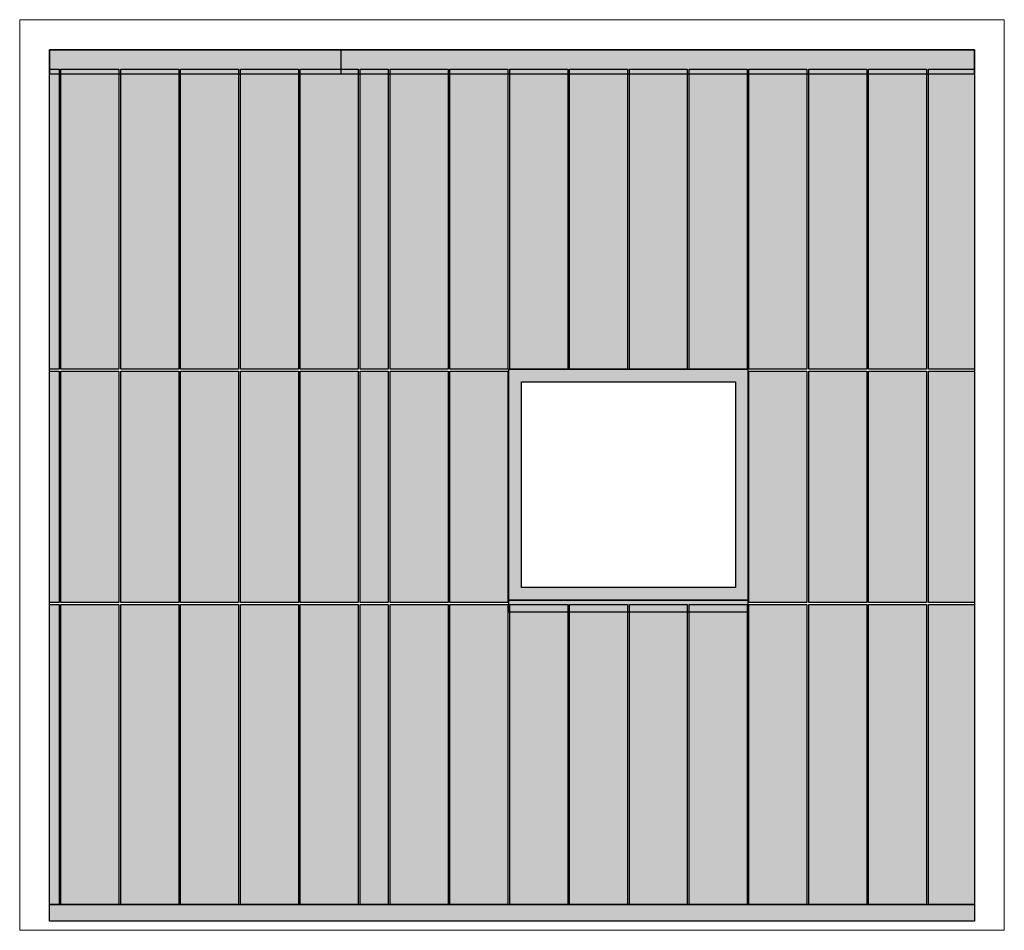
# Model space of a CAD drawing. Units: inches. Extents: x -198 to 367, y -239 to 306.
# Drawn here: x -59 to 136, y 111 to 292 of the extents above; entities that cross this region are included whole.
import ezdxf

# ---------------------------------------------------------------- set-up
doc = ezdxf.new("R2010")
doc.units = ezdxf.units.IN
doc.header["$MEASUREMENT"] = 0
doc.layers.add('!74_Arch_Lines', color=7, linetype='Continuous', lineweight=25, transparency=0.25)
doc.layers.add('!74_Panels', color=201, linetype='Continuous', lineweight=30)
doc.layers.add('!74_Unplotted', color=31, linetype='Continuous', lineweight=5, plot=False)
doc.layers.add('!74_Viewport', color=54, linetype='Continuous', lineweight=5, plot=False)
doc.styles.add('Allface-dwg', font='isocpeur.ttf', dxfattribs={"width": 0.9})

# ---------------------------------------------------------------- blocks, each defined once
blk = doc.blocks.new('*U182')
at = {"transparency": 33554483}
h = blk.add_hatch(color=256, dxfattribs=at)
h.dxf.hatch_style = 1
h.paths.add_polyline_path([(0, 0), (11.51, 0), (11.51, -59.59), (0, -59.59)])
blk.add_lwpolyline([(0, 0), (11.51, 0), (11.51, -59.59), (0, -59.59)], close=True)
at = {"layer": '!74_Unplotted', "style": 'Allface-dwg', "width": 0.85}
blk.add_attdef('MITER', (0.43, -6.74), '', height=2.5, dxfattribs=at)
at = {"style": 'Allface-dwg', "width": 0.85}
blk.add_attdef('NAME_FAB', (0.43, -3.24), '', height=2.5, dxfattribs=at)
blk = doc.blocks.new('*U185')
at = {"transparency": 33554483}
h = blk.add_hatch(color=256, dxfattribs=at)
h.dxf.hatch_style = 1
h.paths.add_polyline_path([(0, 0), (1.9, 0), (1.9, -59.59), (0, -59.59)])
blk.add_lwpolyline([(0, 0), (1.9, 0), (1.9, -59.59), (0, -59.59)], close=True)
at = {"layer": '!74_Unplotted', "style": 'Allface-dwg', "width": 0.85}
blk.add_attdef('MITER', (0.43, -6.74), '', height=2.5, dxfattribs=at)
at = {"style": 'Allface-dwg', "width": 0.85}
blk.add_attdef('NAME_FAB', (0.43, -3.24), '', height=2.5, dxfattribs=at)
blk = doc.blocks.new('*U187')
at = {"transparency": 33554483}
h = blk.add_hatch(color=256, dxfattribs=at)
h.dxf.hatch_style = 1
h.paths.add_polyline_path([(0, 0), (11.51, 0), (11.51, -45.96), (0, -45.96)])
blk.add_lwpolyline([(0, 0), (11.51, 0), (11.51, -45.96), (0, -45.96)], close=True)
at = {"layer": '!74_Unplotted', "style": 'Allface-dwg', "width": 0.85}
blk.add_attdef('MITER', (0.43, -6.74), '', height=2.5, dxfattribs=at)
at = {"style": 'Allface-dwg', "width": 0.85}
blk.add_attdef('NAME_FAB', (0.43, -3.24), '', height=2.5, dxfattribs=at)
blk = doc.blocks.new('*U188')
at = {"transparency": 33554483}
h = blk.add_hatch(color=256, dxfattribs=at)
h.dxf.hatch_style = 1
h.paths.add_polyline_path([(0, 0), (1.9, 0), (1.9, -45.96), (0, -45.96)])
blk.add_lwpolyline([(0, 0), (1.9, 0), (1.9, -45.96), (0, -45.96)], close=True)
at = {"layer": '!74_Unplotted', "style": 'Allface-dwg', "width": 0.85}
blk.add_attdef('MITER', (0.43, -6.74), '', height=2.5, dxfattribs=at)
at = {"style": 'Allface-dwg', "width": 0.85}
blk.add_attdef('NAME_FAB', (0.43, -3.24), '', height=2.5, dxfattribs=at)
blk = doc.blocks.new('*U186')
at = {"transparency": 33554483}
h = blk.add_hatch(color=256, dxfattribs=at)
h.dxf.hatch_style = 1
h.paths.add_polyline_path([(0, 0), (11.51, 0), (11.51, -45.96), (0, -45.96)])
blk.add_lwpolyline([(0, 0), (11.51, 0), (11.51, -45.96), (0, -45.96)], close=True)
at = {"layer": '!74_Unplotted', "style": 'Allface-dwg', "width": 0.85}
blk.add_attdef('MITER', (0.43, -6.74), '', height=2.5, dxfattribs=at)
at = {"style": 'Allface-dwg', "width": 0.85}
blk.add_attdef('NAME_FAB', (0.43, -3.24), '', height=2.5, dxfattribs=at)
blk = doc.blocks.new('*U189')
at = {"transparency": 33554483}
h = blk.add_hatch(color=256, dxfattribs=at)
h.dxf.hatch_style = 1
h.paths.add_polyline_path([(0, 0), (11.51, 0), (11.51, -59.59), (0, -59.59)])
blk.add_lwpolyline([(0, 0), (11.51, 0), (11.51, -59.59), (0, -59.59)], close=True)
at = {"layer": '!74_Unplotted', "style": 'Allface-dwg', "width": 0.85}
blk.add_attdef('MITER', (0.43, -6.74), '', height=2.5, dxfattribs=at)
at = {"style": 'Allface-dwg', "width": 0.85}
blk.add_attdef('NAME_FAB', (0.43, -3.24), '', height=2.5, dxfattribs=at)
blk = doc.blocks.new('*U190')
at = {"transparency": 33554483}
h = blk.add_hatch(color=256, dxfattribs=at)
h.dxf.hatch_style = 1
h.paths.add_polyline_path([(0, 0), (1.9, 0), (1.9, -59.59), (0, -59.59)])
blk.add_lwpolyline([(0, 0), (1.9, 0), (1.9, -59.59), (0, -59.59)], close=True)
at = {"layer": '!74_Unplotted', "style": 'Allface-dwg', "width": 0.85}
blk.add_attdef('MITER', (0.43, -6.74), '', height=2.5, dxfattribs=at)
at = {"style": 'Allface-dwg', "width": 0.85}
blk.add_attdef('NAME_FAB', (0.43, -3.24), '', height=2.5, dxfattribs=at)
blk = doc.blocks.new('*U191')
at = {"transparency": 33554483}
h = blk.add_hatch(color=256, dxfattribs=at)
h.dxf.hatch_style = 1
h.paths.add_polyline_path([(0, 0), (5.62, 0), (5.62, -59.59), (0, -59.59)])
blk.add_lwpolyline([(0, 0), (5.62, 0), (5.62, -59.59), (0, -59.59)], close=True)
at = {"layer": '!74_Unplotted', "style": 'Allface-dwg', "width": 0.85}
blk.add_attdef('MITER', (0.43, -6.74), '', height=2.5, dxfattribs=at)
at = {"style": 'Allface-dwg', "width": 0.85}
blk.add_attdef('NAME_FAB', (0.43, -3.24), '', height=2.5, dxfattribs=at)
blk = doc.blocks.new('*U192')
at = {"transparency": 33554483}
h = blk.add_hatch(color=256, dxfattribs=at)
h.dxf.hatch_style = 1
h.paths.add_polyline_path([(0, 0), (5.62, 0), (5.62, -45.96), (0, -45.96)])
blk.add_lwpolyline([(0, 0), (5.62, 0), (5.62, -45.96), (0, -45.96)], close=True)
at = {"layer": '!74_Unplotted', "style": 'Allface-dwg', "width": 0.85}
blk.add_attdef('MITER', (0.43, -6.74), '', height=2.5, dxfattribs=at)
at = {"style": 'Allface-dwg', "width": 0.85}
blk.add_attdef('NAME_FAB', (0.43, -3.24), '', height=2.5, dxfattribs=at)
blk = doc.blocks.new('*U193')
at = {"transparency": 33554483}
h = blk.add_hatch(color=256, dxfattribs=at)
h.dxf.hatch_style = 1
h.paths.add_polyline_path([(0, 0), (9.15, 0), (9.15, -59.59), (0, -59.59)])
blk.add_lwpolyline([(0, 0), (9.15, 0), (9.15, -59.59), (0, -59.59)], close=True)
at = {"layer": '!74_Unplotted', "style": 'Allface-dwg', "width": 0.85}
blk.add_attdef('MITER', (0.43, -6.74), '', height=2.5, dxfattribs=at)
at = {"style": 'Allface-dwg', "width": 0.85}
blk.add_attdef('NAME_FAB', (0.43, -3.24), '', height=2.5, dxfattribs=at)
blk = doc.blocks.new('*U194')
at = {"transparency": 33554483}
h = blk.add_hatch(color=256, dxfattribs=at)
h.dxf.hatch_style = 1
h.paths.add_polyline_path([(0, 0), (9.15, 0), (9.15, -45.96), (0, -45.96)])
blk.add_lwpolyline([(0, 0), (9.15, 0), (9.15, -45.96), (0, -45.96)], close=True)
at = {"layer": '!74_Unplotted', "style": 'Allface-dwg', "width": 0.85}
blk.add_attdef('MITER', (0.43, -6.74), '', height=2.5, dxfattribs=at)
at = {"style": 'Allface-dwg', "width": 0.85}
blk.add_attdef('NAME_FAB', (0.43, -3.24), '', height=2.5, dxfattribs=at)

msp = doc.modelspace()

# ---------------------------------------------------------------- hatches: boundary and pattern name
at = {"layer": '!74_Arch_Lines', "transparency": 33554585}
h = msp.add_hatch(color=256, dxfattribs=at)
h.dxf.hatch_style = 1
h.paths.add_polyline_path([(-53.27697, 281.42256), (130.48172, 281.42256), (130.48172, 286.17725), (-53.27697, 286.17725)])
at = {"layer": '!74_Arch_Lines', "transparency": 33554559}
h = msp.add_hatch(color=256, dxfattribs=at)
h.dxf.hatch_style = 1
h.paths.add_polyline_path([(37.98824, 222.74992), (85.48318, 222.74992), (85.48318, 176.87937), (37.98824, 176.87937)])
h.paths.add_polyline_path([(40.48824, 220.24992), (82.98318, 220.24992), (82.98318, 179.37937), (40.48824, 179.37937)], flags=16)
h = msp.add_hatch(color=256, dxfattribs=at)
h.dxf.hatch_style = 1
h.paths.add_polyline_path([(37.98824, 176.87937), (85.48318, 176.87937), (85.48318, 174.54175), (37.98824, 174.54175)])
at = {"layer": '!74_Arch_Lines', "transparency": 33554585}
h = msp.add_hatch(color=256, dxfattribs=at)
h.dxf.hatch_style = 1
h.paths.add_polyline_path([(-53.27697, 116.45092), (130.48172, 116.45092), (130.48172, 113.13578), (-53.27697, 113.13578)])

# ---------------------------------------------------------------- linework, layer by layer
at = {"layer": '!74_Arch_Lines', "linetype": 'Continuous'}
for points in [[(-53.27697, 286.17725), (130.48172, 286.17725), (130.48172, 116.45092), (-53.27697, 116.45092)], [(37.98824, 222.74992), (85.48318, 222.74992), (85.48318, 176.87937), (37.98824, 176.87937)], [(40.48824, 220.24992), (82.98318, 220.24992), (82.98318, 179.37937), (40.48824, 179.37937)], [(37.98824, 176.87937), (85.48318, 176.87937), (85.48318, 174.54175), (37.98824, 174.54175)]]:
    msp.add_lwpolyline(points, close=True, dxfattribs=at)
at = {"layer": '!74_Arch_Lines'}
for points in [[(-53.27697, 281.42256), (130.48172, 281.42256), (130.48172, 286.17725), (-53.27697, 286.17725)], [(-53.27697, 281.42256), (4.68964, 281.42256), (4.68964, 286.17725), (-53.27697, 286.17725)], [(-53.27697, 116.45092), (130.48172, 116.45092), (130.48172, 113.13578), (-53.27697, 113.13578)]]:
    msp.add_lwpolyline(points, close=True, dxfattribs=at)
at = {"layer": '!74_Viewport'}
msp.add_lwpolyline([(-59.20838, 292.18552), (136.41313, 292.18552), (136.41313, 111.3227), (-59.20838, 111.3227)], close=True, dxfattribs=at)

# ---------------------------------------------------------------- block references
at = {"layer": '!74_Panels'}
for name, p in [('*U190', (-53.27697, 282.33641)), ('*U189', (-51.00387, 282.33641)), ('*U189', (-39.12201, 282.33641)), ('*U189', (-27.24016, 282.33641)), ('*U189', (-15.35831, 282.33641)), ('*U182', (-3.47645, 282.33641)), ('*U191', (8.4054, 282.33641)), ('*U182', (14.39579, 282.33641)), ('*U182', (26.27765, 282.33641)), ('*U182', (38.1595, 282.33641)), ('*U182', (50.04135, 282.33641)), ('*U182', (61.92321, 282.33641)), ('*U182', (73.80506, 282.33641)), ('*U182', (85.68692, 282.33641)), ('*U182', (97.56877, 282.33641)), ('*U182', (109.45062, 282.33641)), ('*U193', (121.33248, 282.33641)), ('*U188', (-53.27697, 222.37492)), ('*U187', (-51.00387, 222.37492)), ('*U187', (-39.12201, 222.37492)), ('*U187', (-27.24016, 222.37492)), ('*U187', (-15.35831, 222.37492)), ('*U186', (-3.47645, 222.37492)), ('*U192', (8.4054, 222.37492)), ('*U186', (14.39579, 222.37492)), ('*U186', (26.27765, 222.37492)), ('*U186', (85.68692, 222.37492)), ('*U186', (97.56877, 222.37492)), ('*U186', (109.45062, 222.37492)), ('*U194', (121.33248, 222.37492)), ('*U185', (-53.27697, 176.03741)), ('*U182', (-51.00387, 176.03741)), ('*U182', (-39.12201, 176.03741)), ('*U182', (-27.24016, 176.03741)), ('*U182', (-15.35831, 176.03741)), ('*U182', (-3.47645, 176.03741)), ('*U191', (8.4054, 176.03741)), ('*U182', (14.39579, 176.03741)), ('*U182', (26.27765, 176.03741)), ('*U182', (38.1595, 176.03741)), ('*U182', (50.04135, 176.03741)), ('*U182', (61.92321, 176.03741)), ('*U182', (73.80506, 176.03741)), ('*U182', (85.68692, 176.03741)), ('*U182', (97.56877, 176.03741)), ('*U182', (109.45062, 176.03741)), ('*U193', (121.33248, 176.03741))]:
    msp.add_blockref(name, p, dxfattribs=at)

doc.saveas('drawing.dxf')
